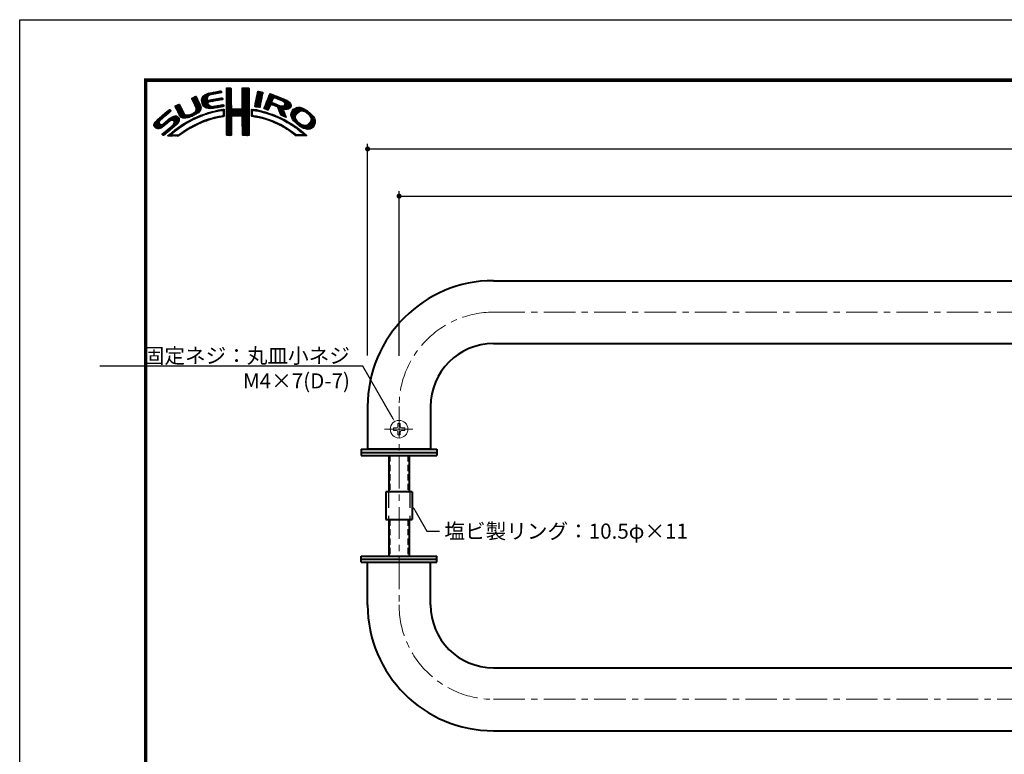
# Model space of a CAD drawing. Extents: x -40 to 880, y -40 to 634.
# Drawn here: x 0 to 391, y 302 to 594 of the extents above; entities that cross this region are included whole.
import ezdxf
from ezdxf import colors
from ezdxf.entities.mleader import LeaderData, LeaderLine
from ezdxf.math import Vec2, Vec3

# ---------------------------------------------------------------- set-up
doc = ezdxf.new("R2010")
doc.units = 0
doc.header["$LTSCALE"] = 10
doc.header["$MEASUREMENT"] = 0
for name, pattern in [('CENTER', [2, 1.25, -0.25, 0.25, -0.25]), ('DASHED2', [9.525, 6.35, -3.175]), ('HIDDEN', [0.375, 0.25, -0.125])]:
    doc.linetypes.add(name, pattern=pattern)
doc.layers.get('0').update_dxf_attribs({"linetype": 'CONTINUOUS'})
doc.layers.get('DEFPOINTS').update_dxf_attribs({"color": 251, "linetype": 'CONTINUOUS'})
doc.layers.add('CENTER', color=6, linetype='CENTER', lineweight=5)
doc.layers.add('HONTAI', color=7, linetype='CONTINUOUS', lineweight=40)
for name, color, linetype in [('SUNPOU', 11, 'CONTINUOUS'), ('TEXT', 4, 'CONTINUOUS'), ('ZUWAKU', 5, 'CONTINUOUS')]:
    doc.layers.add(name, color=color, linetype=linetype)
doc.styles.get("Standard").update_dxf_attribs({"font": 'txt', "bigfont": 'extfont.shx'})
doc.dimstyles.get("Standard").update_dxf_attribs({"dimtxt": 0.18, "dimasz": 0.18, "dimexe": 0.18, "dimexo": 0.0625, "dimgap": 0.09, "dimtad": 0, "dimtih": 1, "dimtoh": 1, "dimdec": 4, "dimzin": 0, "dimdsep": 46, "dimtxsty": 'STANDARD', "dimcen": 0.09, "dimadec": 0, "dimazin": 0, "dimtfac": 1, "dimtdec": 4, "dimtofl": 0, "dimtmove": 2, "dimatfit": 3, "dimfxl": 1, "dimtolj": 1, "dimtzin": 0, "dimarcsym": 0})

# ---------------------------------------------------------------- blocks, each defined once
blk = doc.blocks.new('*X2')
at = {"color": 0}
for p, q in [((14.71, 9.59), (14.94, 9.82)), ((14.71, 9.41), (15.11, 9.81)), ((14.71, 9.23), (15.28, 9.8)), ((14.71, 9.06), (15.45, 9.79)), ((14.72, 9.77), (14.75, 9.8)), ((17.81, 8.44), (19.15, 9.78)), ((17.82, 8.63), (18.98, 9.79)), ((17.82, 8.8), (18.8, 9.79)), ((17.82, 8.98), (18.63, 9.79)), ((17.82, 9.16), (18.45, 9.79)), ((17.82, 9.34), (18.27, 9.79)), ((17.82, 9.51), (18.09, 9.79)), ((17.82, 9.69), (17.92, 9.79)), ((7.83, 7.66), (8.04, 7.86)), ((7.88, 7.52), (8.42, 8.06)), ((7.94, 7.41), (8.66, 8.13)), ((8, 7.29), (8.74, 8.03)), ((8.06, 7.17), (8.81, 7.92)), ((9.78, 7.31), (11.28, 8.8)), ((9.78, 7.48), (11.03, 8.74)), ((9.81, 7.15), (11.49, 8.84)), ((9.83, 7), (11.7, 8.87)), ((9.85, 6.85), (11, 7.99)), ((9.86, 7.74), (10.7, 8.58)), ((10.03, 8.08), (10.18, 8.24)), ((11.27, 8.27), (11.91, 8.91)), ((11.62, 8.44), (12.13, 8.94)), ((11.84, 8.48), (12.34, 8.99)), ((12.06, 8.53), (12.57, 9.03)), ((12.28, 8.57), (12.78, 9.07)), ((12.49, 8.6), (13, 9.11)), ((12.7, 8.63), (13.22, 9.15)), ((12.91, 8.67), (13.43, 9.19)), ((13.13, 8.71), (13.61, 9.19)), ((13.15, 7.32), (13.66, 7.83)), ((13.34, 8.74), (13.67, 9.08)), ((13.37, 7.35), (13.86, 7.85)), ((13.55, 8.78), (13.7, 8.93)), ((14.71, 8.88), (15.6, 9.77)), ((14.71, 8.7), (15.64, 9.63)), ((14.71, 8.53), (15.65, 9.46)), ((14.71, 8.35), (15.65, 9.28)), ((14.71, 8.17), (15.65, 9.11)), ((14.71, 8), (15.65, 8.93)), ((14.71, 7.82), (15.65, 8.75)), ((14.71, 7.64), (15.65, 8.58)), ((14.71, 7.47), (15.65, 8.4)), ((14.71, 7.29), (15.65, 8.23)), ((14.71, 7.11), (15.65, 8.05)), ((14.71, 6.94), (15.65, 7.87)), ((17.8, 8.08), (19.21, 9.49)), ((17.8, 7.9), (19.21, 9.31)), ((17.8, 7.72), (19.21, 9.14)), ((17.8, 7.55), (19.21, 8.96)), ((17.81, 8.26), (19.21, 9.66)), ((17.81, 7.38), (19.21, 8.78)), ((17.81, 7.21), (19.22, 8.61)), ((17.82, 7.04), (19.22, 8.43)), ((17.82, 6.86), (19.22, 8.26)), ((17.83, 6.69), (19.22, 8.08)), ((17.83, 6.52), (19.22, 7.91)), ((20.43, 6.64), (21.75, 7.96)), ((20.47, 6.86), (21.78, 8.17)), ((20.51, 7.08), (21.83, 8.39)), ((20.56, 7.3), (21.92, 8.66)), ((20.6, 7.52), (21.95, 8.86)), ((20.64, 7.74), (21.89, 8.98)), ((20.69, 7.96), (21.74, 9.01)), ((20.73, 8.18), (21.59, 9.04)), ((20.77, 8.4), (21.44, 9.07)), ((20.82, 8.62), (21.3, 9.1)), ((20.86, 8.84), (21.15, 9.13)), ((20.9, 9.06), (20.98, 9.14)), ((22.23, 5.97), (24.49, 8.22)), ((22.35, 6.26), (24.36, 8.27)), ((22.46, 6.55), (24.23, 8.32)), ((22.58, 6.85), (24.11, 8.38)), ((22.71, 7.15), (23.99, 8.43)), ((22.84, 7.46), (23.86, 8.48)), ((22.95, 7.75), (23.73, 8.52)), ((23.05, 8.02), (23.6, 8.58)), ((23.17, 8.32), (23.48, 8.63)), ((23.32, 8.65), (23.33, 8.66)), ((24.25, 7.81), (24.62, 8.18)), ((24.4, 7.78), (24.74, 8.13)), ((24.53, 7.73), (24.87, 8.08)), ((24.65, 7.68), (25, 8.03)), ((24.78, 7.63), (25.13, 7.98)), ((24.9, 7.58), (25.25, 7.93)), ((25.03, 7.53), (25.38, 7.88)), ((25.15, 7.47), (25.51, 7.83)), ((4.52, 6.11), (4.74, 6.33)), ((4.57, 5.98), (5.07, 6.48)), ((4.62, 5.86), (5.35, 6.59)), ((4.68, 5.75), (5.43, 6.49)), ((4.75, 5.63), (5.49, 6.37)), ((4.81, 5.52), (5.55, 6.25)), ((4.87, 5.4), (5.6, 6.13)), ((4.93, 5.28), (5.66, 6.01)), ((4.98, 5.16), (5.71, 5.89)), ((7.58, 4.04), (9.63, 6.09)), ((7.86, 4.15), (9.65, 5.94)), ((8.12, 7.05), (8.86, 7.8)), ((8.17, 6.94), (8.92, 7.68)), ((8.23, 6.82), (8.97, 7.55)), ((8.29, 6.7), (9.02, 7.43)), ((8.35, 6.58), (9.08, 7.31)), ((8.4, 6.46), (9.14, 7.19)), ((8.45, 6.33), (9.19, 7.07)), ((8.51, 6.21), (9.25, 6.95)), ((8.56, 6.08), (9.3, 6.83)), ((8.6, 5.24), (9.58, 6.22)), ((8.61, 5.96), (9.36, 6.71)), ((8.66, 5.84), (9.42, 6.59)), ((8.69, 5.68), (9.47, 6.47)), ((8.7, 5.52), (9.53, 6.34)), ((9.88, 6.7), (10.92, 7.74)), ((9.9, 6.54), (10.91, 7.55)), ((9.95, 6.41), (10.96, 7.43)), ((10.03, 6.31), (11.08, 7.36)), ((10.11, 6.22), (11.27, 7.38)), ((10.2, 6.13), (11.49, 7.42)), ((10.29, 6.05), (11.04, 6.8)), ((10.39, 5.97), (11.06, 6.64)), ((10.49, 5.89), (11.12, 6.53)), ((10.6, 5.83), (11.22, 6.44)), ((10.73, 5.78), (11.31, 6.36)), ((10.88, 5.75), (11.41, 6.28)), ((11.03, 5.73), (11.52, 6.21)), ((11.19, 5.71), (11.65, 6.17)), ((11.23, 6.99), (11.71, 7.47)), ((11.34, 5.68), (11.8, 6.14)), ((11.44, 7.02), (11.93, 7.51)), ((11.51, 5.68), (11.97, 6.14)), ((11.67, 7.07), (12.15, 7.55)), ((11.71, 5.7), (12.18, 6.17)), ((11.89, 7.12), (12.37, 7.59)), ((11.9, 5.72), (12.39, 6.21)), ((12.08, 7.13), (12.58, 7.63)), ((12.08, 5.72), (12.6, 6.24)), ((12.29, 7.16), (12.8, 7.67)), ((12.32, 5.78), (12.81, 6.27)), ((12.5, 7.2), (13.01, 7.71)), ((12.52, 5.8), (13.02, 6.31)), ((12.72, 7.24), (13.23, 7.75)), ((12.72, 5.83), (13.24, 6.34)), ((12.92, 5.85), (13.45, 6.38)), ((12.94, 7.28), (13.45, 7.79)), ((13.14, 5.89), (13.66, 6.41)), ((13.36, 5.94), (13.88, 6.46)), ((13.58, 7.39), (13.93, 7.74)), ((13.58, 5.98), (14.08, 6.48)), ((13.79, 7.43), (13.96, 7.59)), ((13.8, 6.02), (14.16, 6.38)), ((14.02, 6.06), (14.2, 6.24)), ((14.71, 6.76), (15.65, 7.7)), ((14.71, 6.58), (15.65, 7.52)), ((14.71, 6.41), (15.65, 7.34)), ((14.71, 6.23), (15.65, 7.17)), ((14.71, 6.05), (15.65, 6.99)), ((14.71, 5.88), (15.66, 6.82)), ((14.71, 5.7), (15.66, 6.64)), ((14.71, 5.52), (15.66, 6.47)), ((14.71, 5.35), (15.67, 6.3)), ((14.71, 5.17), (15.67, 6.13)), ((14.71, 4.99), (15.69, 5.96)), ((16.38, 4.18), (19.23, 7.03)), ((16.55, 4.18), (19.23, 6.85)), ((16.73, 4.18), (19.23, 6.68)), ((16.91, 4.18), (19.23, 6.5)), ((17.09, 4.18), (19.23, 6.33)), ((17.27, 4.19), (19.23, 6.15)), ((17.44, 4.19), (19.23, 5.97)), ((17.73, 5.71), (19.23, 7.21)), ((17.8, 5.95), (19.22, 7.38)), ((17.81, 6.14), (19.22, 7.56)), ((17.82, 6.33), (19.22, 7.73)), ((20.35, 6.2), (21.66, 7.52)), ((20.38, 6.06), (21.62, 7.3)), ((20.39, 6.42), (21.7, 7.73)), ((20.51, 6.01), (21.58, 7.08)), ((20.66, 5.98), (21.53, 6.85)), ((20.81, 5.96), (21.48, 6.63)), ((20.97, 5.94), (21.45, 6.42)), ((21.12, 5.92), (21.42, 6.21)), ((21.28, 5.9), (21.39, 6.01)), ((22.15, 5.71), (23.92, 7.48)), ((22.24, 5.62), (23.8, 7.18)), ((22.37, 5.58), (23.76, 6.97)), ((22.51, 5.54), (23.83, 6.86)), ((22.64, 5.49), (23.43, 6.28)), ((22.77, 5.45), (23.27, 5.94)), ((23.58, 6.44), (23.95, 6.8)), ((23.74, 6.41), (24.08, 6.75)), ((23.88, 6.38), (24.21, 6.71)), ((24.01, 6.33), (24.33, 6.66)), ((24.13, 6.27), (24.46, 6.61)), ((24.25, 6.22), (24.59, 6.56)), ((24.38, 6.17), (24.71, 6.51)), ((24.51, 6.12), (24.84, 6.46)), ((24.64, 6.08), (24.97, 6.41)), ((24.77, 6.03), (25.09, 6.36)), ((24.85, 5.94), (25.22, 6.31)), ((24.93, 5.84), (25.35, 6.26)), ((24.98, 5.71), (25.5, 6.23)), ((25.02, 5.58), (25.64, 6.19)), ((25.07, 5.45), (25.8, 6.18)), ((25.12, 5.32), (26, 6.2)), ((25.17, 5.19), (27.06, 7.09)), ((25.22, 5.06), (27.16, 7.01)), ((25.26, 4.93), (27.25, 6.92)), ((25.28, 7.42), (25.64, 7.78)), ((25.31, 4.8), (27.33, 6.82)), ((25.4, 7.37), (25.77, 7.73)), ((25.53, 7.32), (25.89, 7.68)), ((25.66, 7.27), (26.02, 7.64)), ((25.78, 7.22), (26.15, 7.59)), ((25.9, 7.16), (26.28, 7.54)), ((26, 7.09), (26.4, 7.49)), ((26.09, 7), (26.53, 7.44)), ((26.18, 6.91), (26.66, 7.39)), ((26.18, 5.49), (27.41, 6.73)), ((26.24, 6.44), (26.96, 7.16)), ((26.25, 6.8), (26.76, 7.31)), ((26.26, 6.64), (26.86, 7.24)), ((26.36, 5.5), (27.46, 6.6)), ((26.54, 5.5), (27.51, 6.47)), ((26.72, 5.5), (27.55, 6.33)), ((26.97, 5.58), (27.54, 6.15)), ((27.51, 4.36), (29.12, 5.96)), ((27.52, 4.53), (28.95, 5.97)), ((27.54, 4.21), (29.29, 5.95)), ((27.54, 4.74), (28.76, 5.95)), ((27.6, 4.08), (29.43, 5.92)), ((27.61, 4.98), (28.5, 5.87)), ((27.65, 3.96), (29.57, 5.88)), ((0.31, 2.26), (3.52, 5.46)), ((0.31, 2.43), (3.33, 5.45)), ((0.38, 2.67), (2.31, 4.61)), ((1.55, 1.72), (3.8, 3.98)), ((1.84, 3.61), (3.59, 5.36)), ((1.92, 1.92), (4.16, 4.16)), ((2.86, 4.45), (3.67, 5.26)), ((2.87, 2.69), (4.38, 4.21)), ((3.59, 3.24), (4.59, 4.23)), ((3.86, 3.33), (4.76, 4.23)), ((4.04, 3.33), (4.88, 4.18)), ((4.15, 3.27), (4.99, 4.11)), ((4.25, 3.19), (5.08, 4.02)), ((4.31, 3.08), (5.16, 3.92)), ((5.04, 5.04), (5.76, 5.76)), ((5.09, 4.92), (5.83, 5.65)), ((5.15, 4.79), (5.89, 5.54)), ((5.2, 4.67), (5.95, 5.42)), ((5.27, 4.56), (6.01, 5.3)), ((5.33, 4.44), (6.07, 5.19)), ((5.39, 4.32), (6.13, 5.07)), ((5.45, 4.21), (6.18, 4.94)), ((5.52, 4.11), (6.24, 4.82)), ((5.6, 4.01), (6.3, 4.71)), ((5.72, 3.95), (6.37, 4.6)), ((5.84, 3.89), (6.47, 4.53)), ((5.95, 3.83), (6.58, 4.46)), ((6.09, 3.79), (6.73, 4.43)), ((6.26, 3.78), (6.9, 4.42)), ((6.43, 3.77), (7.08, 4.43)), ((6.59, 3.77), (7.26, 4.43)), ((6.82, 3.81), (7.52, 4.52)), ((7.04, 3.86), (7.8, 4.62)), ((7.26, 3.9), (8.18, 4.83)), ((8.23, 4.34), (9.65, 5.76)), ((8.43, 3.66), (8.84, 4.07)), ((8.61, 4.54), (9.59, 5.52)), ((8.76, 3.81), (9.14, 4.19)), ((9.09, 3.96), (9.43, 4.3)), ((9.25, 5), (9.32, 5.07)), ((9.39, 4.08), (9.73, 4.42)), ((9.68, 4.2), (10, 4.52)), ((9.97, 4.31), (10.26, 4.61)), ((10.24, 4.41), (10.53, 4.7)), ((10.51, 4.5), (10.81, 4.8)), ((10.77, 4.58), (11.08, 4.89)), ((11.03, 4.67), (11.32, 4.96)), ((11.3, 4.75), (11.56, 5.02)), ((11.55, 4.84), (11.81, 5.09)), ((11.79, 4.9), (12.06, 5.16)), ((11.93, 3.62), (12.22, 3.91)), ((12.03, 4.96), (12.28, 5.21)), ((12.17, 3.68), (12.45, 3.96)), ((12.26, 5.01), (12.51, 5.26)), ((12.4, 3.74), (12.67, 4.01)), ((12.48, 5.06), (12.74, 5.32)), ((12.63, 3.79), (12.9, 4.06)), ((12.71, 5.11), (12.97, 5.37)), ((12.86, 3.85), (13.15, 4.13)), ((12.93, 5.15), (13.2, 5.43)), ((13.09, 3.9), (13.34, 4.15)), ((13.16, 5.2), (13.42, 5.47)), ((13.32, 3.95), (13.54, 4.17)), ((13.38, 5.25), (13.64, 5.51)), ((13.55, 4), (13.76, 4.21)), ((13.61, 5.3), (13.86, 5.56)), ((13.77, 4.05), (14.25, 4.53)), ((13.78, 5.3), (14.07, 5.58)), ((13.94, 5.28), (14.23, 5.57)), ((13.97, 4.07), (14.24, 4.35)), ((14.03, 5.19), (14.26, 5.42)), ((14.06, 4.87), (14.25, 5.06)), ((14.06, 4.69), (14.26, 4.89)), ((14.06, 4.51), (14.25, 4.71)), ((14.07, 5.05), (14.25, 5.23)), ((14.71, 4.82), (15.7, 5.8)), ((14.71, 4.64), (15.78, 5.71)), ((14.72, 3.76), (16.63, 5.67)), ((14.72, 3.94), (16.45, 5.67)), ((14.72, 4.11), (16.28, 5.67)), ((14.72, 4.29), (16.1, 5.67)), ((14.72, 4.46), (15.92, 5.67)), ((14.72, 3.58), (16.8, 5.66)), ((14.72, 3.41), (16.97, 5.65)), ((14.72, 3.23), (17.13, 5.64)), ((14.72, 3.06), (15.75, 4.09)), ((15.84, 4.18), (17.3, 5.63)), ((16.02, 4.18), (17.47, 5.62)), ((16.2, 4.18), (17.68, 5.66)), ((17.62, 4.19), (19.23, 5.8)), ((17.73, 4.12), (19.23, 5.62)), ((17.79, 4.01), (19.23, 5.44)), ((17.8, 3.84), (19.23, 5.27)), ((17.81, 3.67), (19.23, 5.09)), ((17.82, 3.5), (19.23, 4.91)), ((17.82, 3.32), (19.23, 4.74)), ((17.82, 3.15), (19.23, 4.56)), ((17.82, 2.97), (19.23, 4.39)), ((17.83, 2.8), (19.24, 4.21)), ((17.83, 2.63), (19.24, 4.03)), ((19.67, 5), (20.21, 5.54)), ((19.67, 4.82), (19.9, 5.05)), ((19.67, 4.64), (19.9, 4.87)), ((19.67, 4.47), (19.89, 4.69)), ((19.67, 4.29), (19.89, 4.51)), ((19.68, 5.54), (19.73, 5.59)), ((19.68, 5.36), (19.89, 5.57)), ((19.68, 5.18), (20.05, 5.56)), ((19.71, 4.16), (19.94, 4.38)), ((19.83, 4.1), (20.02, 4.29)), ((19.99, 4.08), (20.15, 4.24)), ((20.15, 4.06), (20.31, 4.22)), ((20.16, 5.31), (20.37, 5.52)), ((20.29, 4.03), (20.46, 4.2)), ((20.32, 5.29), (20.52, 5.5)), ((20.45, 5.25), (20.68, 5.47)), ((20.45, 4.01), (20.62, 4.18)), ((20.6, 3.98), (20.77, 4.15)), ((20.61, 5.23), (20.81, 5.43)), ((20.75, 3.96), (20.92, 4.12)), ((20.79, 5.23), (20.96, 5.4)), ((20.9, 3.93), (21.06, 4.09)), ((20.93, 5.2), (21.1, 5.37)), ((21.04, 3.89), (21.21, 4.06)), ((21.07, 5.16), (21.25, 5.34)), ((21.19, 3.86), (21.36, 4.03)), ((21.21, 5.13), (21.39, 5.31)), ((21.33, 3.83), (21.51, 4.01)), ((21.35, 5.09), (21.52, 5.26)), ((21.47, 3.79), (21.65, 3.98)), ((21.5, 5.06), (21.66, 5.22)), ((21.61, 3.75), (21.8, 3.95)), ((21.63, 5.02), (21.82, 5.2)), ((21.77, 4.97), (21.95, 5.16)), ((21.92, 4.95), (22.09, 5.12)), ((22.06, 4.92), (22.23, 5.08)), ((22.2, 4.88), (22.38, 5.05)), ((22.34, 4.84), (22.51, 5.01)), ((22.48, 4.8), (22.64, 4.96)), ((22.62, 4.76), (22.77, 4.92)), ((22.75, 4.72), (22.9, 4.87)), ((22.88, 4.67), (23.04, 4.83)), ((22.91, 5.41), (23.14, 5.64)), ((23.01, 4.63), (23.17, 4.78)), ((23.15, 4.59), (23.3, 4.74)), ((23.28, 4.54), (23.43, 4.69)), ((23.41, 4.5), (23.56, 4.64)), ((23.55, 4.45), (23.69, 4.6)), ((23.68, 4.41), (23.82, 4.55)), ((23.81, 4.37), (23.95, 4.5)), ((23.94, 4.32), (24.07, 4.45)), ((24.06, 4.26), (24.2, 4.4)), ((24.19, 4.21), (24.33, 4.35)), ((24.31, 4.16), (24.45, 4.3)), ((24.43, 4.1), (24.58, 4.25)), ((24.56, 4.05), (24.7, 4.19)), ((24.68, 4), (24.82, 4.14)), ((24.8, 3.94), (24.95, 4.09)), ((24.93, 3.89), (25.07, 4.03)), ((25.05, 3.84), (25.19, 3.98)), ((25.18, 3.79), (25.32, 3.93)), ((25.36, 4.68), (26.04, 5.35)), ((25.42, 4.56), (26.06, 5.2)), ((25.48, 4.45), (26.1, 5.07)), ((25.58, 4.37), (26.16, 4.94)), ((25.7, 4.31), (26.21, 4.82)), ((25.82, 4.25), (26.27, 4.7)), ((25.93, 4.19), (26.32, 4.58)), ((26.05, 4.13), (26.37, 4.45)), ((26.17, 4.08), (26.43, 4.33)), ((26.3, 4.02), (26.47, 4.2)), ((26.42, 3.97), (26.52, 4.07)), ((27.71, 3.84), (29.7, 5.84)), ((27.76, 3.72), (28.69, 4.65)), ((27.82, 3.6), (28.46, 4.24)), ((27.88, 5.43), (28.06, 5.61)), ((27.88, 3.49), (28.42, 4.02)), ((29.02, 4.97), (29.84, 5.8)), ((29.42, 5.2), (29.96, 5.74)), ((29.62, 5.23), (30.08, 5.68)), ((29.77, 5.2), (30.19, 5.62)), ((29.91, 5.16), (30.3, 5.55)), ((30.05, 5.12), (30.41, 5.49)), ((30.18, 5.08), (30.53, 5.42)), ((30.3, 5.02), (30.64, 5.36)), ((30.42, 4.96), (30.75, 5.29)), ((30.51, 4.88), (30.85, 5.21)), ((30.61, 4.8), (30.94, 5.13)), ((30.71, 4.72), (31.04, 5.05)), ((30.8, 4.64), (31.13, 4.97)), ((30.9, 4.56), (31.23, 4.89)), ((30.99, 4.48), (31.33, 4.81)), ((31.09, 4.4), (31.42, 4.73)), ((31.16, 4.29), (31.5, 4.63)), ((31.23, 4.18), (31.58, 4.54)), ((31.3, 4.07), (31.67, 4.44)), ((31.37, 3.97), (31.75, 4.35)), ((31.42, 3.85), (31.83, 4.25)), ((31.44, 3.33), (32.05, 3.94)), ((31.45, 3.7), (31.91, 4.16)), ((31.48, 3.55), (31.98, 4.05)), ((0.36, 2.13), (1.43, 3.2)), ((0.45, 2.04), (1.37, 2.96)), ((0.53, 1.94), (1.4, 2.81)), ((0.6, 3.08), (1.28, 3.75)), ((0.61, 1.85), (1.46, 2.7)), ((0.71, 1.77), (1.55, 2.61)), ((0.84, 1.72), (1.68, 2.56)), ((0.97, 1.68), (1.86, 2.56)), ((1.12, 1.65), (2.25, 2.78)), ((1.29, 1.65), (3.27, 3.63)), ((2.04, 0.45), (3.84, 2.25)), ((2.12, 0.35), (5.33, 3.56)), ((2.37, 0.43), (5.32, 3.38)), ((3.35, 1.23), (5.32, 3.2)), ((3.41, 0.23), (5.25, 2.07)), ((4.22, 2.63), (5.3, 3.71)), ((4.32, 2.9), (5.24, 3.83)), ((4.41, 2.12), (5.08, 2.78)), ((4.77, 1.41), (5.74, 2.38)), ((5.45, 1.91), (6.25, 2.72)), ((6, 2.29), (6.67, 2.95)), ((6.5, 2.62), (7.08, 3.19)), ((6.91, 2.84), (7.47, 3.41)), ((7.26, 1.6), (7.82, 2.16)), ((7.32, 3.07), (7.83, 3.59)), ((7.65, 1.82), (8.19, 2.35)), ((7.72, 3.3), (8.19, 3.77)), ((8.04, 2.03), (8.54, 2.53)), ((8.1, 3.51), (8.49, 3.89)), ((8.43, 2.25), (8.89, 2.71)), ((8.8, 2.43), (9.25, 2.88)), ((9.13, 2.59), (9.55, 3.01)), ((9.44, 2.73), (9.86, 3.14)), ((9.76, 2.86), (10.16, 3.26)), ((10.04, 2.97), (10.43, 3.36)), ((10.32, 3.08), (10.71, 3.46)), ((10.63, 3.21), (10.98, 3.55)), ((10.89, 3.29), (11.23, 3.63)), ((11.14, 3.37), (11.49, 3.71)), ((11.43, 3.48), (11.75, 3.79)), ((11.69, 3.56), (11.99, 3.86)), ((14.72, 2.88), (15.69, 3.84)), ((14.73, 2.7), (15.67, 3.65)), ((14.73, 2.53), (15.67, 3.47)), ((14.73, 2.35), (15.68, 3.3)), ((14.73, 2.18), (15.68, 3.13)), ((14.73, 2), (15.68, 2.95)), ((14.73, 1.83), (15.68, 2.77)), ((14.73, 1.65), (15.67, 2.59)), ((14.73, 1.47), (15.67, 2.41)), ((14.73, 1.3), (15.67, 2.23)), ((14.73, 1.12), (15.67, 2.06)), ((17.83, 2.45), (19.24, 3.86)), ((17.84, 2.28), (19.24, 3.68)), ((17.84, 2.1), (19.24, 3.51)), ((17.84, 1.93), (19.24, 3.33)), ((17.84, 1.76), (19.24, 3.15)), ((17.85, 1.58), (19.24, 2.98)), ((17.85, 1.41), (19.24, 2.8)), ((17.85, 1.24), (19.24, 2.63)), ((17.85, 1.06), (19.24, 2.45)), ((17.86, 0.89), (19.24, 2.27)), ((17.87, 0.72), (19.24, 2.1)), ((21.75, 3.72), (21.94, 3.91)), ((21.89, 3.68), (22.07, 3.86)), ((22.03, 3.64), (22.21, 3.82)), ((22.17, 3.61), (22.34, 3.78)), ((22.31, 3.57), (22.47, 3.74)), ((22.44, 3.52), (22.61, 3.69)), ((22.57, 3.48), (22.74, 3.65)), ((22.7, 3.43), (22.88, 3.61)), ((22.83, 3.39), (23.01, 3.57)), ((22.96, 3.34), (23.15, 3.52)), ((23.09, 3.29), (23.28, 3.48)), ((23.22, 3.25), (23.4, 3.43)), ((23.35, 3.2), (23.53, 3.38)), ((23.48, 3.15), (23.66, 3.33)), ((23.61, 3.11), (23.79, 3.28)), ((23.74, 3.06), (23.92, 3.23)), ((23.87, 3.01), (24.04, 3.18)), ((23.99, 2.96), (24.17, 3.13)), ((24.12, 2.9), (24.29, 3.07)), ((24.24, 2.85), (24.41, 3.02)), ((24.37, 2.8), (24.53, 2.96)), ((24.49, 2.75), (24.65, 2.91)), ((24.61, 2.69), (24.77, 2.85)), ((24.74, 2.64), (24.89, 2.79)), ((24.86, 2.58), (25.01, 2.74)), ((24.97, 2.52), (25.13, 2.68)), ((25.09, 2.46), (25.26, 2.63)), ((25.21, 2.4), (25.38, 2.57)), ((25.29, 3.72), (25.44, 3.87)), ((25.33, 2.35), (25.5, 2.52)), ((25.41, 3.66), (25.56, 3.82)), ((25.44, 2.29), (25.61, 2.45)), ((25.52, 3.6), (25.68, 3.76)), ((25.56, 2.23), (25.72, 2.38)), ((25.65, 3.55), (25.8, 3.7)), ((25.68, 2.16), (25.83, 2.32)), ((25.76, 3.49), (25.92, 3.64)), ((25.79, 2.1), (25.94, 2.25)), ((25.87, 3.42), (26.04, 3.59)), ((25.9, 2.03), (26.05, 2.18)), ((25.99, 3.37), (26.16, 3.53)), ((26.01, 1.97), (26.16, 2.12)), ((26.11, 3.31), (26.27, 3.47)), ((26.12, 1.9), (26.27, 2.05)), ((26.23, 3.25), (26.39, 3.41)), ((26.23, 1.84), (26.38, 1.99)), ((26.34, 3.18), (26.5, 3.34)), ((26.45, 3.11), (26.61, 3.28)), ((26.56, 3.05), (26.72, 3.21)), ((26.67, 2.98), (26.83, 3.14)), ((26.8, 2.93), (26.94, 3.08)), ((26.93, 2.89), (27.05, 3.01)), ((27.04, 2.82), (27.17, 2.95)), ((27.14, 2.75), (27.28, 2.88)), ((27.25, 2.68), (27.39, 2.82)), ((27.36, 2.61), (27.51, 2.76)), ((27.47, 2.54), (27.62, 2.7)), ((27.58, 2.47), (27.73, 2.63)), ((27.68, 2.4), (27.84, 2.56)), ((27.79, 2.33), (27.95, 2.49)), ((27.89, 2.26), (28.05, 2.42)), ((27.96, 3.38), (28.43, 3.86)), ((27.99, 2.18), (28.16, 2.35)), ((28.03, 3.28), (28.48, 3.73)), ((28.1, 2.12), (28.27, 2.28)), ((28.12, 3.19), (28.53, 3.6)), ((28.21, 3.1), (28.59, 3.49)), ((28.21, 2.05), (28.37, 2.21)), ((28.29, 3.01), (28.66, 3.38)), ((28.32, 1.98), (28.48, 2.14)), ((28.38, 2.92), (28.72, 3.26)), ((28.42, 1.91), (28.58, 2.06)), ((28.47, 2.84), (28.8, 3.17)), ((28.52, 1.83), (28.68, 1.99)), ((28.56, 2.75), (28.89, 3.08)), ((28.65, 2.66), (28.97, 2.98)), ((28.75, 2.59), (29.06, 2.89)), ((28.85, 2.51), (29.15, 2.81)), ((28.94, 2.43), (29.25, 2.73)), ((29.04, 2.35), (29.35, 2.66)), ((29.14, 2.27), (29.47, 2.6)), ((29.24, 2.19), (29.59, 2.54)), ((29.35, 2.12), (29.7, 2.48)), ((29.46, 2.06), (29.84, 2.44)), ((29.58, 2), (29.98, 2.4)), ((29.69, 1.94), (30.12, 2.36)), ((29.81, 1.88), (30.26, 2.33)), ((29.92, 1.82), (30.45, 2.34)), ((30.04, 1.76), (30.72, 2.43)), ((30.17, 1.71), (32.17, 3.71)), ((30.3, 1.67), (32.22, 3.58)), ((30.44, 1.63), (32.27, 3.45)), ((30.59, 1.6), (32.31, 3.31)), ((30.74, 1.57), (32.32, 3.15)), ((30.89, 1.54), (32.32, 2.97)), ((31.1, 1.58), (32.31, 2.79)), ((31.33, 3.05), (32.11, 3.83)), ((31.33, 1.63), (32.24, 2.54)), ((31.76, 1.89), (31.99, 2.12)), ((1.95, 0.54), (2.7, 1.29)), ((3.09, 0.27), (3.59, 0.76)), ((3.24, 0.23), (4.54, 1.54)), ((3.58, 0.22), (3.83, 0.47)), ((3.75, 0.22), (3.96, 0.42)), ((3.93, 0.21), (4.13, 0.42)), ((4.13, 0.24), (4.31, 0.42)), ((4.3, 0.23), (4.48, 0.41)), ((4.47, 0.22), (4.66, 0.41)), ((4.63, 0.21), (4.84, 0.42)), ((4.82, 0.22), (5.03, 0.43)), ((5, 0.23), (5.28, 0.5)), ((5.19, 0.24), (5.81, 0.86)), ((5.65, 0.52), (6.39, 1.26)), ((6.24, 0.93), (6.9, 1.6)), ((6.79, 1.31), (7.39, 1.91)), ((14.74, 0.95), (15.67, 1.88)), ((14.74, 0.77), (15.67, 1.7)), ((14.74, 0.6), (15.67, 1.53)), ((14.74, 0.42), (15.67, 1.35)), ((14.82, 0.33), (15.67, 1.17)), ((15, 0.32), (15.67, 1)), ((15.17, 0.32), (15.67, 0.82)), ((15.36, 0.33), (15.67, 0.64)), ((15.55, 0.35), (15.67, 0.46)), ((17.87, 0.55), (19.24, 1.92)), ((17.9, 0.4), (19.24, 1.74)), ((18.01, 0.33), (19.24, 1.57)), ((18.18, 0.32), (19.24, 1.39)), ((18.35, 0.32), (19.24, 1.21)), ((18.52, 0.32), (19.24, 1.04)), ((18.7, 0.31), (19.24, 0.86)), ((18.87, 0.31), (19.24, 0.68)), ((19.07, 0.33), (19.24, 0.51)), ((26.34, 1.77), (26.5, 1.92)), ((26.45, 1.71), (26.61, 1.86)), ((26.56, 1.63), (26.72, 1.79)), ((26.66, 1.56), (26.83, 1.73)), ((26.79, 1.51), (26.93, 1.65)), ((26.91, 1.45), (27.04, 1.58)), ((27.01, 1.37), (27.14, 1.51)), ((27.11, 1.3), (27.25, 1.44)), ((27.21, 1.22), (27.35, 1.36)), ((27.31, 1.15), (27.45, 1.29)), ((27.41, 1.07), (27.56, 1.22)), ((27.51, 1), (27.66, 1.15)), ((27.62, 0.92), (27.77, 1.07)), ((27.72, 0.85), (27.87, 1)), ((27.82, 0.77), (27.97, 0.92)), ((27.93, 0.7), (28.07, 0.85)), ((28.03, 0.63), (28.17, 0.77)), ((28.13, 0.55), (28.27, 0.69)), ((28.23, 0.47), (28.37, 0.62)), ((28.33, 0.4), (28.48, 0.55)), ((28.43, 0.32), (28.6, 0.49)), ((28.59, 0.3), (28.78, 0.49)), ((28.62, 1.75), (28.78, 1.91)), ((28.73, 1.69), (28.88, 1.84)), ((28.76, 0.3), (28.95, 0.49)), ((28.83, 1.61), (28.98, 1.76)), ((28.93, 1.53), (29.08, 1.68)), ((28.94, 0.3), (29.13, 0.49)), ((29.03, 1.45), (29.18, 1.61)), ((29.11, 0.3), (29.3, 0.49)), ((29.12, 1.37), (29.28, 1.53)), ((29.22, 1.29), (29.38, 1.45)), ((29.29, 0.29), (29.48, 0.48)), ((29.32, 1.21), (29.48, 1.38)), ((29.42, 1.13), (29.58, 1.3)), ((29.46, 0.29), (29.65, 0.48)), ((29.51, 1.05), (29.68, 1.22)), ((29.61, 0.97), (29.77, 1.14)), ((29.64, 0.29), (29.89, 0.55)), ((29.7, 0.88), (29.87, 1.05)), ((29.82, 0.82), (29.96, 0.97)), ((29.82, 0.29), (30.25, 0.73)), ((29.89, 0.72), (30.06, 0.89)), ((29.94, 0.59), (30.15, 0.81)), ((29.99, 0.29), (30.35, 0.65)), ((30.17, 0.29), (30.44, 0.57)), ((30.35, 0.29), (30.54, 0.48)), ((30.52, 0.29), (30.63, 0.4))]:
    blk.add_line(p, q, dxfattribs=at)
blk = doc.blocks.new('LOGO')
for points in [[(15.64, 9.7), (15.66, 6.7), (15.67, 6.18), (15.7, 5.78), (15.83, 5.67), (16.74, 5.67), (17.37, 5.62), (17.56, 5.62), (17.7, 5.67), (17.79, 5.79), (17.83, 6.45), (17.82, 7.03), (17.8, 7.61), (17.8, 7.8), (17.82, 8.72), (17.82, 9.74), (17.84, 9.79), (19.15, 9.79), (19.21, 9.7), (19.23, 6.38), (19.23, 5.07), (19.24, 2.47), (19.24, 0.49), (19.21, 0.36), (19.21, 0.35), (18.9, 0.31), (17.94, 0.33), (17.88, 0.44), (17.86, 1.02), (17.82, 3.2), (17.82, 3.49), (17.8, 4), (17.74, 4.12), (17.62, 4.19), (15.82, 4.18), (15.71, 4.03), (15.67, 3.73), (15.68, 3.07), (15.67, 2.19), (15.67, 0.44), (15.62, 0.35), (15.15, 0.32), (14.82, 0.33), (14.74, 0.42), (14.73, 2.43), (14.71, 4.56), (14.71, 9.73), (14.73, 9.79), (14.8, 9.82), (15.59, 9.79), (15.64, 9.7)], [(8.83, 7.88), (8.95, 7.59), (9.48, 6.45), (9.62, 6.13), (9.67, 5.82), (9.55, 5.39), (9.3, 5.06), (9.12, 4.88), (8.76, 4.62), (7.85, 4.14), (7.55, 4.03), (7.33, 3.92), (6.59, 3.76), (6.01, 3.8), (5.59, 4.02), (5.42, 4.25), (5.32, 4.47), (5.19, 4.71), (4.89, 5.36), (4.61, 5.88), (4.51, 6.14), (4.55, 6.25), (5.29, 6.59), (5.38, 6.59), (5.59, 6.18), (5.78, 5.73), (5.89, 5.54), (6.13, 5.07), (6.23, 4.82), (6.38, 4.59), (6.6, 4.45), (6.83, 4.42), (7.29, 4.43), (7.47, 4.51), (7.67, 4.55), (8.14, 4.79), (8.55, 5.14), (8.7, 5.47), (8.68, 5.8), (8.45, 6.35), (8.3, 6.68), (7.85, 7.59), (7.82, 7.7), (7.85, 7.78), (8.21, 7.94), (8.45, 8.08), (8.62, 8.15), (8.68, 8.13), (8.83, 7.88)], [(13.7, 9.02), (13.7, 8.83), (13.61, 8.79), (13.23, 8.73), (12.56, 8.61), (12.36, 8.59), (11.59, 8.43), (11.36, 8.33), (11.07, 8.13), (10.95, 7.9), (10.89, 7.59), (10.94, 7.45), (11.06, 7.36), (11.26, 7.38), (11.49, 7.42), (12.14, 7.55), (13.62, 7.82), (13.82, 7.85), (13.88, 7.85), (13.95, 7.7), (13.96, 7.54), (13.95, 7.49), (13.83, 7.43), (13, 7.29), (12.17, 7.14), (11.86, 7.12), (11.44, 7.02), (11.15, 6.98), (11.06, 6.86), (11.02, 6.73), (11.09, 6.55), (11.44, 6.25), (11.6, 6.18), (11.89, 6.13), (12.94, 6.29), (13.43, 6.38), (13.67, 6.41), (14.03, 6.49), (14.12, 6.47), (14.19, 6.33), (14.21, 6.19), (14.17, 6.09), (13.8, 6.02), (12.96, 5.86), (12.29, 5.78), (12.09, 5.72), (11.9, 5.72), (11.44, 5.67), (10.77, 5.76), (10.55, 5.85), (10.14, 6.18), (9.92, 6.45), (9.76, 7.43), (9.89, 7.83), (10.06, 8.14), (10.49, 8.48), (11.12, 8.77), (12.17, 8.95), (12.59, 9.03), (13.48, 9.2), (13.5, 9.21), (13.62, 9.19), (13.7, 9.02)], [(21.95, 8.89), (21.91, 8.62), (21.82, 8.37), (21.73, 7.85), (21.7, 7.76), (21.61, 7.23), (21.54, 6.89), (21.49, 6.73), (21.38, 6), (21.35, 5.92), (21.3, 5.89), (20.54, 6), (20.37, 6.06), (20.33, 6.09), (20.5, 7.02), (20.61, 7.56), (20.91, 9.12), (21.03, 9.15), (21.91, 8.97), (21.95, 8.89)], [(23.71, 8.53), (23.9, 8.47), (24.15, 8.36), (24.29, 8.29), (24.56, 8.2), (26.67, 7.39), (27.21, 6.98), (27.41, 6.73), (27.55, 6.38), (27.54, 6.13), (27.41, 5.85), (27.18, 5.68), (27, 5.59), (26.74, 5.5), (26.12, 5.49), (26.03, 5.39), (26.07, 5.15), (26.42, 4.35), (26.54, 4.02), (26.54, 3.95), (26.43, 3.96), (26.01, 4.15), (25.5, 4.41), (25.36, 4.67), (24.91, 5.88), (24.76, 6.03), (24.21, 6.23), (23.94, 6.36), (23.62, 6.45), (23.49, 6.41), (23.3, 6.02), (23.08, 5.49), (23, 5.41), (22.88, 5.41), (22.24, 5.62), (22.15, 5.72), (22.18, 5.85), (22.42, 6.45), (22.67, 7.06), (22.9, 7.61), (23.09, 8.14), (23.29, 8.6), (23.33, 8.66), (23.5, 8.62), (23.71, 8.53)], [(24.88, 7.59), (25.83, 7.2), (26.02, 7.08), (26.23, 6.86), (26.27, 6.73), (26.25, 6.47), (26.17, 6.32), (26.02, 6.2), (25.71, 6.18), (25.31, 6.27), (24.21, 6.7), (23.84, 6.85), (23.76, 6.96), (23.8, 7.18), (24.02, 7.72), (24.11, 7.8), (24.15, 7.82), (24.36, 7.8), (24.88, 7.59)], [(29.89, 5.79), (30.74, 5.3), (30.88, 5.19), (31.41, 4.74), (31.95, 4.12), (32.15, 3.78), (32.29, 3.39), (32.32, 3.23), (32.31, 2.71), (32.14, 2.31), (31.91, 2.01), (31.56, 1.72), (31.24, 1.6), (30.89, 1.54), (30.36, 1.65), (30.02, 1.76), (29.29, 2.15), (28.58, 2.72), (28.02, 3.29), (27.84, 3.55), (27.55, 4.19), (27.5, 4.42), (27.56, 4.88), (27.74, 5.23), (27.97, 5.55), (28.25, 5.74), (28.58, 5.92), (28.85, 5.98), (29.31, 5.95), (29.89, 5.79)], [(3.68, 5.25), (3.67, 5.15), (3.27, 4.8), (2.48, 4.13), (2.26, 3.96), (1.62, 3.42), (1.41, 3.18), (1.36, 2.94), (1.42, 2.73), (1.6, 2.56), (1.91, 2.56), (2.12, 2.67), (3.48, 3.8), (4.12, 4.15), (4.53, 4.23), (4.76, 4.23), (4.98, 4.13), (5.29, 3.78), (5.33, 3.54), (5.32, 3.19), (5.03, 2.71), (4.88, 2.51), (2.76, 0.74), (2.23, 0.32), (2.15, 0.32), (1.94, 0.55), (1.95, 0.65), (2.51, 1.13), (3, 1.53), (3.59, 2.03), (4.13, 2.49), (4.32, 2.78), (4.32, 3.07), (4.23, 3.21), (4.07, 3.33), (3.76, 3.33), (3.47, 3.18), (2.68, 2.54), (2.33, 2.27), (1.92, 1.92), (1.72, 1.78), (1.29, 1.65), (1.08, 1.65), (0.68, 1.78), (0.36, 2.13), (0.31, 2.27), (0.31, 2.54), (0.44, 2.79), (0.54, 3.01), (1.15, 3.67), (1.33, 3.79), (1.89, 4.26), (2.56, 4.82), (3.18, 5.35), (3.41, 5.5), (3.49, 5.49), (3.68, 5.25)], [(14.27, 5.48), (14.24, 5.3), (14.26, 4.92), (14.24, 4.38), (14.24, 4.19), (14.21, 4.14), (14.07, 4.08), (13.68, 4.03), (12.35, 3.73), (11.56, 3.53), (11.17, 3.38), (10.61, 3.2), (10.43, 3.12), (9.72, 2.85), (8.89, 2.48), (8.41, 2.23), (7.23, 1.59), (6.67, 1.24), (5.66, 0.53), (5.27, 0.25), (4.66, 0.21), (4.09, 0.25), (3.92, 0.21), (3.12, 0.24), (3.09, 0.25), (3.09, 0.33), (3.56, 0.74), (3.76, 0.89), (4.47, 1.48), (5.2, 2.03), (5.65, 2.32), (6.13, 2.65), (7.12, 3.21), (7.36, 3.35), (8.32, 3.83), (8.56, 3.92), (8.95, 4.13), (9.3, 4.25), (9.62, 4.39), (10.45, 4.67), (11.08, 4.89), (11.72, 5.06), (11.95, 5.14), (12.23, 5.2), (13.19, 5.42), (14.02, 5.59), (14.24, 5.56), (14.27, 5.48)], [(14.01, 5.23), (14.07, 5.13), (14.06, 4.35), (13.94, 4.25), (13.42, 4.15), (13.21, 4.15), (12.89, 4.06), (12.23, 3.92), (11.84, 3.82), (11.59, 3.74), (10.9, 3.53), (10.08, 3.23), (9.25, 2.88), (9.01, 2.76), (8, 2.26), (7.59, 2.03), (6.9, 1.6), (6.78, 1.54), (6.55, 1.38), (5.35, 0.54), (5.14, 0.44), (4.59, 0.41), (3.91, 0.42), (3.85, 0.45), (3.8, 0.51), (3.83, 0.65), (4.32, 1.07), (5.32, 1.82), (6.35, 2.53), (7.43, 3.14), (8.02, 3.47), (9.07, 3.95), (9.53, 4.14), (9.85, 4.27), (10.12, 4.36), (10.66, 4.55), (10.83, 4.6), (11.14, 4.71), (11.62, 4.86), (12.3, 5.02), (12.64, 5.09), (13.3, 5.23), (13.62, 5.3), (13.92, 5.29), (14.01, 5.23)], [(20.66, 5.48), (20.84, 5.42), (21.36, 5.32), (21.6, 5.23), (21.82, 5.2), (22.08, 5.12), (22.36, 5.06), (23.33, 4.73), (23.54, 4.65), (23.82, 4.55), (24.3, 4.36), (25.48, 3.86), (26.35, 3.43), (27.11, 2.98), (27.43, 2.8), (27.68, 2.67), (28.47, 2.15), (29.55, 1.33), (30.61, 0.42), (30.68, 0.33), (30.62, 0.29), (29.19, 0.29), (28.44, 0.31), (27.97, 0.67), (27.7, 0.86), (27.08, 1.32), (26.88, 1.48), (26.68, 1.55), (26.42, 1.73), (25.6, 2.21), (24.7, 2.66), (24.14, 2.89), (23.82, 3.03), (22.33, 3.56), (21.8, 3.71), (21.25, 3.85), (21.03, 3.89), (20.88, 3.94), (20.33, 4.02), (20.13, 4.07), (19.86, 4.09), (19.73, 4.14), (19.67, 4.21), (19.68, 5.55), (19.73, 5.59), (20.21, 5.54), (20.66, 5.48)], [(20.5, 5.23), (20.77, 5.23), (21.58, 5.03), (21.76, 4.98), (21.97, 4.94), (22.54, 4.79), (23.5, 4.47), (23.85, 4.35), (25.17, 3.79), (25.55, 3.59), (25.68, 3.54), (25.84, 3.43), (26.12, 3.31), (26.7, 2.96), (26.94, 2.88), (27.65, 2.42), (28.01, 2.18), (28.35, 1.96), (28.58, 1.78), (28.76, 1.67), (29.62, 0.96), (29.74, 0.85), (29.82, 0.82), (29.94, 0.66), (29.94, 0.56), (29.74, 0.48), (28.59, 0.49), (28.41, 0.59), (27.84, 1.02), (26.77, 1.76), (26.14, 2.13), (25.48, 2.53), (24.9, 2.79), (24.07, 3.18), (23.44, 3.41), (23.29, 3.48), (23.05, 3.55), (21.83, 3.94), (20.66, 4.18), (20.09, 4.25), (20, 4.31), (19.89, 4.43), (19.9, 5.19), (20.02, 5.32), (20.31, 5.29), (20.5, 5.23)], [(30.43, 4.95), (31.11, 4.38), (31.42, 3.88), (31.49, 3.53), (31.38, 3.13), (31.29, 2.98), (30.78, 2.48), (30.64, 2.38), (30.29, 2.32), (29.72, 2.47), (29.31, 2.68), (29.05, 2.89), (28.72, 3.26), (28.5, 3.65), (28.41, 3.94), (28.44, 4.2), (28.54, 4.43), (28.78, 4.78), (29.18, 5.12), (29.42, 5.2), (29.67, 5.23), (30.18, 5.08), (30.43, 4.95)]]:
    blk.add_lwpolyline(points, close=True)
at = {"linetype": 'Continuous'}
blk.add_blockref('*X2', (0, 0), dxfattribs=at)
blk = doc.blocks.new('WAKU')
at = {"const_width": 0.7}
blk.add_lwpolyline([(25, 285), (408, 285), (408, 12), (25, 12)], close=True, dxfattribs=at)
blk.add_blockref('LOGO', (26.35, 273.65))
blk = doc.blocks.new('_DOT')
at = {"color": 0, "linetype": 'ByBlock'}
blk.add_line((-0.5, 0), (-1, 0), dxfattribs=at)
at = {"color": 0, "linetype": 'ByBlock', "const_width": 0.5}
blk.add_lwpolyline([(-0.25, 0, 1), (0.25, 0, 1)], format="xyb", close=True, dxfattribs=at)
blk = doc.blocks.new('*D11')
at = {"layer": 'DEFPOINTS', "color": 0, "transparency": 16777216}
for p in [(738.14, 542.65), (138.14, 440.53), (738.14, 440.53)]:
    blk.add_point(p, dxfattribs=at)
at = {"layer": 'SUNPOU', "color": 0, "lineweight": -2, "transparency": 16777216}
for p, q in [((138.14, 460.53), (138.14, 544.65)), ((738.14, 460.53), (738.14, 544.65)), ((140.14, 542.65), (736.14, 542.65))]:
    blk.add_line(p, q, dxfattribs=at)
at = {"layer": 'SUNPOU', "color": 0, "lineweight": -2, "transparency": 16777216, "xscale": 2, "yscale": 2, "zscale": 2, "rotation": 180}
blk.add_blockref('_DOT', (138.14, 542.65), dxfattribs=at)
at = {"layer": 'SUNPOU', "color": 0, "lineweight": -2, "transparency": 16777216, "xscale": 2, "yscale": 2, "zscale": 2}
blk.add_blockref('_DOT', (738.14, 542.65), dxfattribs=at)
at = {"layer": 'SUNPOU', "color": 4, "transparency": 16777216, "insert": (438.14, 547.65), "char_height": 6, "attachment_point": 5}
blk.add_mtext('\\A1;600', dxfattribs=at)
blk = doc.blocks.new('*D12')
at = {"layer": 'DEFPOINTS', "color": 0, "transparency": 16777216}
for p in [(725.64, 523.9), (150.64, 440.5), (725.64, 440.32)]:
    blk.add_point(p, dxfattribs=at)
at = {"layer": 'SUNPOU', "color": 0, "lineweight": -2, "transparency": 16777216}
for p, q in [((150.64, 460.5), (150.64, 525.9)), ((152.64, 523.9), (723.64, 523.9)), ((725.64, 460.32), (725.64, 525.9))]:
    blk.add_line(p, q, dxfattribs=at)
at = {"layer": 'SUNPOU', "color": 0, "lineweight": -2, "transparency": 16777216, "xscale": 2, "yscale": 2, "zscale": 2, "rotation": 180}
blk.add_blockref('_DOT', (150.64, 523.9), dxfattribs=at)
at = {"layer": 'SUNPOU', "color": 0, "lineweight": -2, "transparency": 16777216, "xscale": 2, "yscale": 2, "zscale": 2}
blk.add_blockref('_DOT', (725.64, 523.9), dxfattribs=at)
at = {"layer": 'SUNPOU', "color": 4, "transparency": 16777216, "insert": (438.14, 528.9), "char_height": 6, "attachment_point": 5}
blk.add_mtext('\\A1;575', dxfattribs=at)

msp = doc.modelspace()

# ---------------------------------------------------------------- linework, layer by layer
at = {"color": 7, "linetype": 'CENTER', "lineweight": 13}
msp.add_line((156.11, 431.32), (144.81, 431.32), dxfattribs=at)
at = {"color": 7, "linetype": 'Continuous', "lineweight": 13}
for p, q in [((148.39, 431.82), (149.64, 431.82)), ((148.39, 430.82), (148.39, 431.82)), ((148.39, 430.82), (149.64, 430.82)), ((150.14, 433.57), (150.14, 432.32)), ((150.14, 433.57), (151.14, 433.57)), ((150.14, 430.32), (150.14, 429.07)), ((151.14, 433.57), (151.14, 432.32)), ((151.14, 430.32), (151.14, 429.07)), ((151.64, 431.82), (152.89, 431.82)), ((151.64, 430.82), (152.89, 430.82)), ((152.89, 430.82), (152.89, 431.82)), ((150.14, 429.07), (151.14, 429.07))]:
    msp.add_line(p, q, dxfattribs=at)
msp.add_circle((150.64, 431.32), 3.5, dxfattribs=at)
for centre, start, end in [((149.64, 432.32), 270, 0), ((149.64, 430.32), 0, 90), ((151.64, 432.32), 180, 270), ((151.64, 430.32), 90, 180)]:
    msp.add_arc(centre, 0.5, start, end, dxfattribs=at)
at = {"layer": 'CENTER'}
for p, q in [((188.14, 477.82), (688.14, 477.82)), ((150.64, 440.32), (150.64, 361.52)), ((188.14, 324.02), (688.14, 324.02))]:
    msp.add_line(p, q, dxfattribs=at)
for centre, start, end in [((188.14, 440.32), 90, 180), ((188.14, 361.52), 180, 270)]:
    msp.add_arc(centre, 37.5, start, end, dxfattribs=at)
at = {"layer": 'DEFPOINTS'}
msp.add_line((170.64, 593.98), (170.64, 594), dxfattribs=at)
msp.add_lwpolyline([(0, 594), (840, 594), (840, 0), (0, 0)], close=True, dxfattribs=at)
at = {"layer": 'HONTAI'}
for p, q in [((188.14, 490.32), (688.14, 490.32)), ((188.14, 465.32), (688.14, 465.32)), ((138.14, 440.32), (138.14, 423.32)), ((163.14, 440.32), (163.14, 423.32)), ((138.14, 361.52), (138.14, 378.52)), ((163.14, 361.52), (163.14, 378.52)), ((188.14, 336.52), (688.14, 336.52)), ((188.14, 311.52), (688.14, 311.52))]:
    msp.add_line(p, q, dxfattribs=at)
at = {"layer": 'HONTAI', "color": 2}
for p, q in [((135.64, 423.32), (165.64, 423.32)), ((135.64, 423.32), (135.64, 422.12)), ((165.64, 423.32), (165.64, 422.12)), ((135.64, 422.12), (165.64, 422.12)), ((135.64, 378.52), (135.64, 379.72)), ((135.64, 379.72), (165.64, 379.72)), ((165.64, 378.52), (165.64, 379.72)), ((135.64, 378.52), (165.64, 378.52))]:
    msp.add_line(p, q, dxfattribs=at)
at = {"layer": 'HONTAI', "color": 3}
for p, q in [((163.14, 423.32), (138.14, 423.32)), ((138.14, 378.52), (163.14, 378.52))]:
    msp.add_line(p, q, dxfattribs=at)
at = {"layer": 'HONTAI', "color": 7}
for p, q in [((135.64, 422.12), (135.64, 420.92)), ((135.64, 420.92), (165.64, 420.92)), ((146.64, 420.92), (146.64, 406.42)), ((154.64, 420.92), (154.64, 406.42)), ((165.64, 422.12), (165.64, 420.92)), ((146.64, 395.42), (146.64, 380.92)), ((154.64, 395.42), (154.64, 380.92)), ((135.64, 380.92), (165.64, 380.92)), ((135.64, 379.72), (135.64, 380.92)), ((165.64, 379.72), (165.64, 380.92))]:
    msp.add_line(p, q, dxfattribs=at)
at = {"layer": 'HONTAI', "color": 7, "linetype": 'HIDDEN', "lineweight": 13}
for p, q in [((147.14, 420.92), (147.14, 406.42)), ((154.14, 420.92), (154.14, 406.42)), ((147.14, 395.42), (147.14, 380.92)), ((154.14, 395.42), (154.14, 380.92))]:
    msp.add_line(p, q, dxfattribs=at)
at = {"layer": 'HONTAI', "color": 4}
for p, q in [((145.39, 406.42), (145.39, 395.42)), ((155.89, 406.42), (145.39, 406.42)), ((155.89, 406.42), (155.89, 395.42)), ((145.39, 395.42), (155.89, 395.42))]:
    msp.add_line(p, q, dxfattribs=at)
at = {"layer": 'HONTAI', "color": 4, "linetype": 'DASHED2', "lineweight": 25, "ltscale": 0.1}
for p, q in [((146.39, 406.42), (146.39, 395.42)), ((154.89, 406.42), (154.89, 395.42))]:
    msp.add_line(p, q, dxfattribs=at)
at = {"layer": 'HONTAI'}
for centre, radius, start, end in [((188.14, 440.32), 50, 90, 180), ((188.14, 440.32), 25, 90, 180), ((188.14, 361.52), 50, 180, 270), ((188.14, 361.52), 25, 180, 270)]:
    msp.add_arc(centre, radius, start, end, dxfattribs=at)

# ---------------------------------------------------------------- block references
at = {"layer": 'ZUWAKU', "xscale": 2, "yscale": 2, "zscale": 2}
msp.add_blockref('WAKU', (0, 0), dxfattribs=at)

# ---------------------------------------------------------------- dimensions: what is measured, and where the dimension line sits
at = {"layer": 'SUNPOU'}
for base, p1, p2, picture, middle in [((738.14, 542.65), (138.14, 440.53), (738.14, 440.53), '*D11', (438.14, 547.65)), ((725.64, 523.9), (150.64, 440.5), (725.64, 440.32), '*D12', (438.14, 528.9))]:
    dim = msp.add_linear_dim(base=base, p1=p1, p2=p2, dimstyle='STANDARD', override={"dimscale": 2, "dimtxt": 3, "dimasz": 1, "dimexe": 1, "dimexo": 10, "dimgap": 1, "dimtad": 1, "dimtih": 0, "dimtoh": 0, "dimdec": 0, "dimblk1": 'DOT', "dimblk2": 'DOT', "dimsah": 1, "dimcen": 0.5, "dimclrt": 4, "dimtdec": 0, "dimtix": 1, "dimtofl": 1, "dimtmove": 0}, dxfattribs=at)
    dim.commit()
    dim.dimension.update_dxf_attribs({"geometry": picture, "text_midpoint": middle})

# ---------------------------------------------------------------- leaders
at = {"layer": 'TEXT'}
ml = msp.add_multileader_mtext('Standard', dxfattribs=at)
ml.set_content('固定ネジ：丸皿小ネジ         \\P M4×7(D-7)', color=256, style='STANDARD')
ml.set_leader_properties()
ml.build(insert=Vec2(0, 0))
ml.multileader.update_dxf_attribs({"text_right_attachment_type": 6, "dogleg_length": 5, "arrow_head_size": 2})
ctx = ml.context
ctx.base_point, ctx.char_height, ctx.arrow_head_size, ctx.landing_gap_size, ctx.plane_origin = Vec3(61.43, 460.52), 6, 2, 0.09, Vec3(292.04, 446.22)
ctx.right_attachment, ctx.text_align_type = 6, 2
notes = []
notes.append((ctx, [(0, (1, 1, 0), (136.21, 456.32), (-1, 0), 5, [(0, [(148.89, 434.35)], 0, [])])]))
ctx.mtext.insert, ctx.mtext.alignment, ctx.mtext.flow_direction = Vec3(131.12, 463.52), 3, 5
ml = msp.add_multileader_mtext('Standard', dxfattribs=at)
ml.set_content(' 塩ビ製リング：10.5φ×11', color=256, style='STANDARD')
ml.set_leader_properties()
ml.build(insert=Vec2(0, 0))
ml.multileader.update_dxf_attribs({"text_right_attachment_type": 6, "dogleg_length": 5, "arrow_head_size": 2})
ctx = ml.context
ctx.base_point, ctx.char_height, ctx.arrow_head_size, ctx.landing_gap_size, ctx.plane_origin = Vec3(166.72, 390.82), 6, 2, 0.09, Vec3(305.89, 400.92)
ctx.right_attachment = 6
notes.append((ctx, [(0, (1, 1, 0), (161.72, 390.82), (1, 0), 5, [(0, [(155.89, 400.92)], 0, [])])]))
ctx.mtext.insert, ctx.mtext.line_spacing_factor, ctx.mtext.flow_direction = Vec3(166.81, 393.82), 0.75, 5
for ctx, leaders in notes:
    for number, flags, end, landing, length, lines in leaders:
        leader = LeaderData()
        leader.index, (leader.has_last_leader_line, leader.has_dogleg_vector, leader.attachment_direction) = number, flags
        leader.last_leader_point, leader.dogleg_vector, leader.dogleg_length = Vec3(end), Vec3(landing), length
        for number, points, colour, breaks in lines:
            line = LeaderLine()
            line.index, line.vertices, line.color, line.breaks = number, Vec3.list(points), colors.encode_raw_color(colour), breaks
            leader.lines.append(line)
        ctx.leaders.append(leader)

doc.saveas('drawing.dxf')
